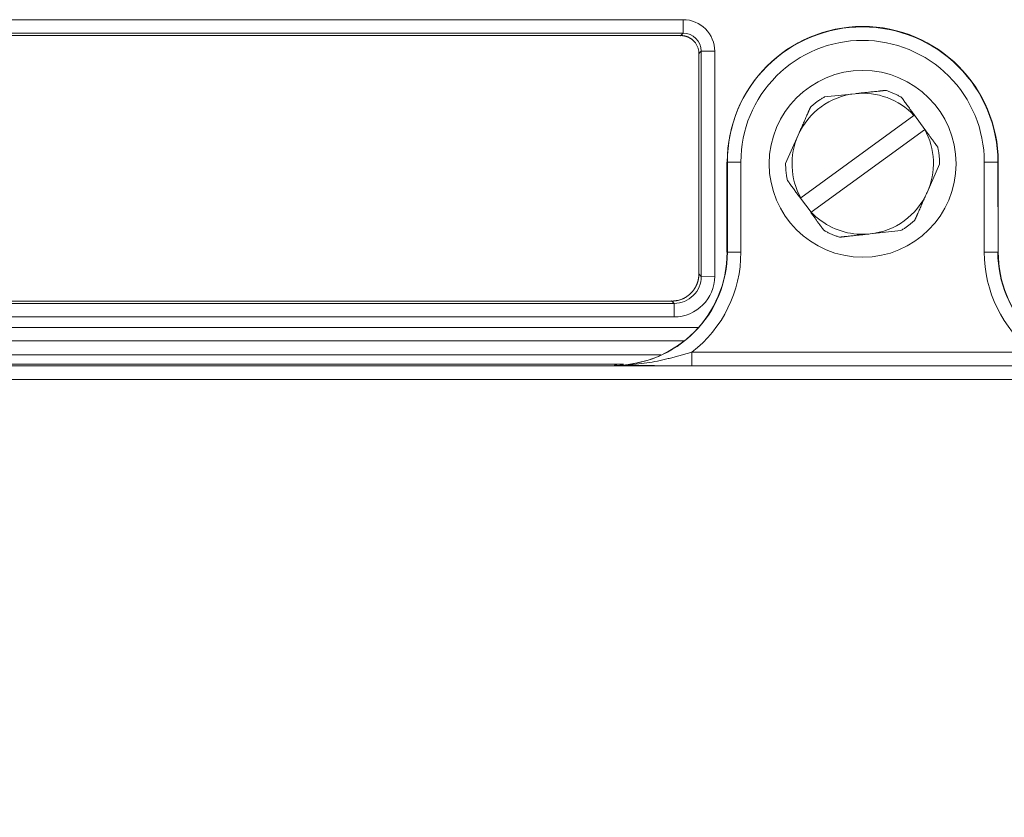
# Model space of a CAD drawing. Units: inches. Extents: x 71.4 to 79, y 49.66 to 59.34.
# Drawn here: x 74.02 to 74.23, y 57.02 to 57.18 of the extents above; entities that cross this region are included whole.
import ezdxf

# ---------------------------------------------------------------- set-up
doc = ezdxf.new("R2010")
doc.units = ezdxf.units.IN
doc.header["$MEASUREMENT"] = 0
doc.layers.add('Color-7-Line_Weight-5', color=7, linetype='Continuous', lineweight=5)

msp = doc.modelspace()

# ---------------------------------------------------------------- linework, layer by layer
at = {"layer": 'Color-7-Line_Weight-5', "linetype": 'Continuous'}
for p, q in [((74.20644774702241, 57.16849703015357), (74.20651438803715, 57.16843038913883)), ((74.21431784686017, 57.15469145993658), (74.21173312750273, 57.14887465136423)), ((74.22355850756742, 57.13649438285027), (74.22355850756742, 57.15514570685338)), ((74.18297310957485, 57.15125876766708), (74.18290612855492, 57.15132676870254)), ((74.15950051215835, 57.12314985965363), (73.30494135981313, 57.12314985965363)), ((73.07462406277892, 57.12097926660208), (74.16448736809303, 57.12097926660208)), ((74.1567709505954, 57.115310700287), (73.0747065140344, 57.115310700287))]:
    msp.add_line(p, q, dxfattribs=at)
for points in [[(74.16136340022906, 57.18455250936456, -0.4146422105367604), (74.16788095976716, 57.17802261519935), (74.16509625865001, 57.17802261563478, 0.4119907263681443), (74.16137224065909, 57.18176403216979), (74.1608819531935, 57.18127442471455), (73.30356875891258, 57.18126490456958), (73.30307847135444, 57.18175581200919, 0.4151699003436862), (73.29933722447913, 57.17801853513722), (73.29982751194473, 57.17753980784766), (73.29983414204568, 57.13202535480051), (73.29934487911694, 57.13153438787121, 0.413865743026386), (73.30493693974583, 57.12593518206565), (73.30494798989457, 57.12315653160882, -0.4133293298323277), (73.29654735426863, 57.13153438695829)], [(73.30307847144698, 57.18454799456109), (74.16136782059179, 57.18454119445754), (74.16136782059179, 57.18175587204554), (73.30307847144698, 57.18175587204554), (73.30307847144698, 57.18454799456109, 0.4146324753940384), (73.29654748199982, 57.1780158150958), (73.29934402458268, 57.17802261519935), (73.29933280441183, 57.13153438732457), (73.29654748199982, 57.13153438732457), (73.29654748199982, 57.1780158150958)], [(74.2336638014404, 57.11584382840493), (74.16318376187489, 57.1158438623801), (74.16318616827971, 57.11304082572369), (74.23366584147146, 57.11303538564085), (74.2336638014404, 57.11584382840493, -0.2316640362873713), (74.22355850756742, 57.13649438285027), (74.2263550307927, 57.13649438285493, 0.4143588793822172), (74.2497093257651, 57.11314690733899), (74.2497049056978, 57.11314690733899, -0.4143042128410686), (74.2264352623974, 57.13649438286851), (74.22635505015027, 57.15514978691551, 0.4145041208986286), (74.1984348450175, 57.18306963749523, 0.4146367607218848), (74.17049253830164, 57.15514978691512), (74.1704969596009, 57.13649438285027, -0.4143710955349327), (74.14714030395207, 57.11314011598743), (74.14718484462806, 57.11314010723544, 0.4141199339313873), (74.17042553803196, 57.13649982293592), (74.17328228201292, 57.13649438285027, -0.2317015685028178), (74.16318376187489, 57.1158438623801)], [(74.17329350218377, 57.1364998229331), (74.17328228201292, 57.15514978691551, -0.4142277867128654), (74.19842362483911, 57.18028433901288, -0.4142249852457071), (74.22355850756742, 57.15514978691551), (74.22643529795114, 57.1551497869169, 0.414086636002546), (74.19842600487414, 57.18315941997863, 0.4140866349953898), (74.17048131936275, 57.15514978691551), (74.17328908367882, 57.15514978691555)], [(74.16789217993801, 57.17802261519935), (74.16790104785338, 57.13152758714173), (74.16509563735514, 57.13153438732457), (74.16509563735514, 57.1780158150958), (74.16460534988954, 57.17755476807546), (74.16461657006039, 57.13201583465555), (74.16510685752598, 57.13152622720032, -0.4153698583392398), (74.1595005127472, 57.1259395700873), (74.15950051215835, 57.12314985965363, 0.4133369303917429), (74.16788095976716, 57.13153438732457)], [(74.19055352500159, 57.16859495164461), (74.19689051797442, 57.169265660672, -0.2351770277280609), (74.20903484641609, 57.1647651333281), (74.18566935063042, 57.14773903407221), (74.18566457552194, 57.14773630572844, -0.2349407090342861), (74.18511208214491, 57.16068099113898), (74.18252736278747, 57.15486418256662)], [(74.20629168464605, 57.14097429106568), (74.19997233479073, 57.14029032767713, 0.2676673274113955), (74.21174458711732, 57.14887454486615, 0.2349438380677421), (74.21126528037884, 57.16189684965283), (74.20912392777252, 57.16483177434284)], [(73.07627529792222, 56.58671009130223), (73.07627529792205, 56.58393564978824, -0.4142308250103788), (73.02141563257584, 56.63877304406316), (73.02142668274409, 57.05816943019868), (73.02422322511666, 57.05817351026082), (73.02421200361664, 56.63877304406304, 0.4141651750690214), (73.07627529792222, 56.58671009130223), (75.32057671182888, 56.58671417235633, 0.414165175219617), (75.37263320449152, 56.63877304406316), (75.37263320227525, 57.0581694301985, 0.4141651754396949), (75.32057671182895, 57.11022558285608), (73.07627529792221, 57.11022558307511, 0.4141761979400468), (73.02422322511666, 57.05817351026082)]]:
    msp.add_lwpolyline(points, format="xyb", dxfattribs=at)
for points in [[(74.1608819531935, 57.18127442471455), (74.16095549074575, 57.1812735939119), (74.1610289948925, 57.18127112394429), (74.16110243222823, 57.18126704847223), (74.16117576934744, 57.18126140115624), (74.1612489728446, 57.18125421565683), (74.16132200931422, 57.1812455256345), (74.1613948453508, 57.18123536474979), (74.1614674475488, 57.18122376666317), (74.16153978250274, 57.18121076503521), (74.16161181680711, 57.18119639352637), (74.16168351705639, 57.18118068579719), (74.16175484984507, 57.18116367550818), (74.16182578176765, 57.18114539631984), (74.16189627941861, 57.18112588189269), (74.16196630939245, 57.18110516588725), (74.16203583828367, 57.18108328196403), (74.16210483268675, 57.18106026378353), (74.16217325919618, 57.18103614500627), (74.16224108440645, 57.18101095929277), (74.16230827491206, 57.18098474030354)], [(74.16230827491206, 57.18098474030354), (74.16237491703181, 57.18095718781399), (74.16244119857609, 57.18092801247973), (74.16250708537434, 57.18089726428153), (74.16257254325606, 57.18086499320015), (74.16263753805073, 57.18083124921633), (74.16270203558784, 57.18079608231084), (74.16276600169685, 57.18075954246445), (74.16282940220725, 57.18072167965791), (74.16289220294851, 57.180682543872), (74.16295436975012, 57.18064218508746), (74.16301586844156, 57.18060065328505), (74.16307666485231, 57.18055799844554), (74.16313672481184, 57.1805142705497), (74.16319601414963, 57.18046951957829), (74.16325449869518, 57.18042379551205), (74.16331214427794, 57.18037714833175), (74.16336891672742, 57.18032962801816), (74.16342478187308, 57.18028128455203), (74.16347970554439, 57.18023216791413), (74.16353365357087, 57.18018232808523)], [(74.16353365357087, 57.18018232808523), (74.1636320602493, 57.18007671601708), (74.1637266561497, 57.17996727073055), (74.16381730765005, 57.1798541778685), (74.1639038811283, 57.17973762307371), (74.16398624296242, 57.17961779198905), (74.16406425953038, 57.17949487025734), (74.16413779721013, 57.17936904352137), (74.16420672237966, 57.179240497424), (74.16427090141691, 57.17910941760805), (74.16433020069985, 57.17897598971636), (74.16438448660647, 57.17884039939172), (74.1644336255147, 57.17870283227699), (74.16447748380253, 57.17856347401499), (74.16451592784792, 57.17842251024855), (74.16454882402883, 57.17828012662047), (74.16457603872323, 57.1781365087736), (74.16459743830907, 57.17799184235077), (74.16461288916435, 57.1778463129948), (74.164622257667, 57.17770010634852), (74.164625410195, 57.17755340805474)], [(74.19055352500159, 57.16859495164461), (74.19040010255293, 57.16850410634131), (74.19024740304027, 57.16841189829726), (74.1900954761894, 57.16831831119222), (74.18994437172603, 57.16822332870591), (74.18979413937595, 57.16812693451813), (74.1896448288649, 57.1680291123086), (74.18949648991865, 57.16792984575707), (74.18934917226295, 57.1678291185433), (74.18920292562356, 57.16772691434704), (74.18905779972623, 57.16762321684804), (74.18891384429672, 57.16751800972605), (74.1887711090608, 57.16741127666084), (74.1886296437442, 57.16730300133212), (74.18848949807271, 57.16719316741969), (74.18835072177207, 57.16708175860327), (74.18821336456804, 57.16696875856262), (74.18807747618636, 57.16685415097749), (74.18794310635283, 57.16673791952764), (74.18781030479316, 57.16662004789281), (74.18767912123313, 57.16650051975277)], [(74.19687728129323, 57.16926544185414), (74.19712794977015, 57.16929530603888), (74.19737860600688, 57.16932454699414), (74.19762923266316, 57.16935321470066), (74.19787981239874, 57.16938135913922), (74.19813032787333, 57.16940903029056), (74.19838076174668, 57.16943627813547), (74.19863109667851, 57.16946315265468), (74.19888131532859, 57.16948970382898), (74.19913140035662, 57.1695159816391), (74.19938133442237, 57.16954203606584), (74.19963110018554, 57.16956791708993), (74.19988068030588, 57.16959367469213), (74.20013005744315, 57.16961935885323), (74.20037921425705, 57.16964501955396), (74.20062813340733, 57.1696707067751), (74.20087679755373, 57.16969647049741), (74.20112518935599, 57.16972236070163), (74.20137329147383, 57.16974842736855), (74.201621086567, 57.16977472047892), (74.20186855729523, 57.16980129001349)], [(74.20186855729523, 57.16980129001349), (74.20193541927082, 57.1698079955956), (74.20200228099144, 57.16981503166273), (74.20206914220202, 57.16982236149435), (74.2021360026476, 57.16982994836987), (74.20220286207318, 57.16983775556874), (74.20226972022373, 57.16984574637042), (74.20233657684425, 57.16985388405434), (74.20240343167974, 57.16986213189993), (74.20247028447521, 57.16987045318664), (74.20253713497564, 57.1698788111939), (74.20260398292604, 57.16988716920117), (74.20267082807138, 57.16989549048788), (74.20273767015668, 57.16990373833347), (74.20280450892693, 57.16991187601737), (74.20287134412713, 57.16991986681905), (74.20293817550227, 57.16992767401793), (74.20300500279734, 57.16993526089346), (74.20307182575736, 57.16994259072508), (74.20313864412729, 57.16994962679221), (74.20320545765216, 57.16995633237432)], [(74.20644774702241, 57.16849703015357), (74.20629348263593, 57.16858637025394), (74.20613823520948, 57.16867403956888), (74.20598202131832, 57.16876001973809), (74.20582485753769, 57.16884429240131), (74.20566676044285, 57.16892683919826), (74.20550774660904, 57.16900764176864), (74.20534783261154, 57.16908668175217), (74.20518703502559, 57.1691639407886), (74.20502537042643, 57.16923940051762), (74.20486285538931, 57.16931304257896), (74.2046995064895, 57.16938484861235), (74.20453534030224, 57.1694548002575), (74.2043703734028, 57.16952287915414), (74.20420462236642, 57.16958906694197), (74.20403810376834, 57.16965334526073), (74.20387083418383, 57.16971569575015), (74.20370283018815, 57.16977610004992), (74.20353410835652, 57.16983453979979), (74.20336468526422, 57.16989099663945), (74.2031945774865, 57.16994545220864)], [(74.20651438803715, 57.16843038913883), (74.2066447460221, 57.16825001401227), (74.20677510400706, 57.16806995101044), (74.20690546199202, 57.16789016545285), (74.20703581997698, 57.16771062265897), (74.20716617796192, 57.16753128794824), (74.20729653594688, 57.16735212664016), (74.20742689393184, 57.16717310405418), (74.2075572519168, 57.1669941855098), (74.20768760990175, 57.16681533632647), (74.20781796788671, 57.16663652182367), (74.20794832587167, 57.16645770732087), (74.20807868385663, 57.16627885813752), (74.20820904184158, 57.16609993959315), (74.20833939982654, 57.16592091700718), (74.2084697578115, 57.16574175569908), (74.20860011579646, 57.16556242098836), (74.20873047378142, 57.16538287819447), (74.20886083176637, 57.16520309263688), (74.20899118975133, 57.16502302963507), (74.20912154773629, 57.1648426545085)], [(74.1871354529547, 57.16527242105254), (74.1871621801667, 57.16533589933912), (74.18718892420893, 57.16539904714067), (74.18721570191167, 57.16546188077744), (74.18724253010518, 57.16552441656967), (74.18726942561972, 57.16558667083762), (74.18729640528552, 57.16564865990153), (74.1873234859329, 57.16571040008164), (74.18735068439203, 57.16577190769821), (74.18737801749323, 57.16583319907149), (74.18740550206674, 57.16589429052173), (74.18743315494281, 57.16595519836917), (74.1874609929517, 57.16601593893407), (74.18748903292366, 57.16607652853666), (74.18751729168896, 57.1661369834972), (74.18754578607785, 57.16619732013596), (74.18757453292056, 57.16625755477315), (74.1876035490474, 57.16631770372903), (74.18763285128858, 57.16637778332386), (74.18766245647438, 57.16643780987788), (74.18769238143504, 57.16649779971134)], [(74.1851076620776, 57.1606823511597), (74.18520809229685, 57.16091306592278), (74.18530882546071, 57.16114374498533), (74.18540982790867, 57.16137437304709), (74.18551106598022, 57.16160493480785), (74.18561250601485, 57.16183541496736), (74.18571411435204, 57.16206579822541), (74.18581585733128, 57.16229606928173), (74.18591770129204, 57.16252621283612), (74.18601961257384, 57.16275621358833), (74.18612155751616, 57.16298605623815), (74.18622350245847, 57.16321572548531), (74.18632541374028, 57.1634452060296), (74.18642725770104, 57.16367448257079), (74.18652900068028, 57.16390353980864), (74.18663060901747, 57.16413236244291), (74.1867320490521, 57.16436093517338), (74.18683328712365, 57.16458924269981), (74.18693428957161, 57.16481726972197), (74.18703502273547, 57.16504500093962), (74.1871354529547, 57.16527242105254)], [(74.21117619902239, 57.16183020863809), (74.1878171633351, 57.14479322921654), (74.1855799292688, 57.14767239305747)], [(74.21126528037884, 57.16189684965283), (74.21136218431938, 57.16176322047806), (74.21145909285, 57.16162958926326), (74.2115560054607, 57.16149597436871), (74.21165292164143, 57.16136239415469), (74.21174984088222, 57.16122886698147), (74.21184676267305, 57.16109541120935), (74.2119436865039, 57.16096204519858), (74.21204061186478, 57.16082878730948), (74.21213753824567, 57.16069565590228), (74.21223446513658, 57.1605626693373), (74.21233139202748, 57.16042984597481), (74.21242831840837, 57.16029720417507), (74.21252524376925, 57.16016476229839), (74.21262216760012, 57.16003253870502), (74.21271908939093, 57.15990055175526), (74.21281600863172, 57.15976881980938), (74.21291292481246, 57.15963736122767), (74.21300983742314, 57.15950619437039), (74.21310674595377, 57.15937533759784), (74.21320364989433, 57.15924480927028)], [(74.21320364989433, 57.15924480927028), (74.21323742962119, 57.15919481575904), (74.2132718226324, 57.15914478654725), (74.21330677920217, 57.15909470633468), (74.21334224960478, 57.15904455982109), (74.21337818411445, 57.15899433170627), (74.21341453300543, 57.15894400668999), (74.21345124655197, 57.15889356947198), (74.2134882750283, 57.15884300475202), (74.21352556870868, 57.1587922972299), (74.21356307786732, 57.15874143160537), (74.2136007527785, 57.1586903925782), (74.21363854371644, 57.15863916484816), (74.21367640095539, 57.15858773311501), (74.2137142747696, 57.15853608207852), (74.2137521154333, 57.15848419643846), (74.21378987322073, 57.15843206089459), (74.21382749840615, 57.15837966014669), (74.2138649412638, 57.15832697889451), (74.2139021520679, 57.15827400183783), (74.21393908109272, 57.15822071367642)], [(74.21431784686017, 57.15469145993658), (74.21431700734489, 57.15487164245022), (74.21431446618868, 57.1550514995789), (74.21431018947607, 57.15523101194233), (74.2143041432915, 57.15541016016021), (74.21429629371949, 57.15558892485226), (74.21428660684447, 57.15576728663816), (74.21427504875098, 57.15594522613764), (74.21426158552347, 57.15612272397039), (74.21424618324644, 57.15629976075613), (74.21422880800438, 57.15647631711455), (74.21420942588175, 57.15665237366536), (74.21418800296304, 57.15682791102825), (74.21416450533275, 57.15700290982296), (74.21413889907534, 57.15717735066917), (74.2141111502753, 57.15735121418658), (74.21408122501714, 57.1575244809949), (74.2140490893853, 57.15769713171385), (74.21401470946431, 57.15786914696313), (74.21397805133861, 57.15804050736242), (74.21393908109272, 57.15821119353145)], [(74.17041467834801, 57.15514978691551), (74.17041467834801, 57.13649438285027), (74.17048131936275, 57.13649438285027)], [(74.18252736278747, 57.15487778277372), (74.18252820472529, 57.15469741325723), (74.18253075263908, 57.15451738952601), (74.18253503967937, 57.15433771056005), (74.18254109899664, 57.15415837533931), (74.18254896374138, 57.15397938284381), (74.18255866706414, 57.1538007320535), (74.18257024211539, 57.15362242194838), (74.18258372204565, 57.15344445150843), (74.18259914000542, 57.15326681971363), (74.1826165291452, 57.15308952554398), (74.1826359226155, 57.15291256797945), (74.18265735356684, 57.15273594600004), (74.1826808551497, 57.15255965858571), (74.18270646051458, 57.15238370471646), (74.18273420281201, 57.15220808337229), (74.1827641151925, 57.15203279353316), (74.18279623080652, 57.15185783417905), (74.1828305828046, 57.15168320428997), (74.18286720433723, 57.15150890284588), (74.18290612855492, 57.15133492882679)], [(74.22642169116502, 57.13649438285027), (74.22643529137211, 57.15514978691551), (74.22643529137211, 57.15514978691551)], [(74.1855799292688, 57.14767239305747), (74.18544945988965, 57.14785258390123), (74.18531869955106, 57.14803249934079), (74.18518769899882, 57.14821216997664), (74.1850565089787, 57.14839162640921), (74.18492518023646, 57.148570899239), (74.18479376351789, 57.14875001906645), (74.18466230956874, 57.14892901649204), (74.1845308691348, 57.14910792211624), (74.18439949296183, 57.14928676653948), (74.18426823179563, 57.14946558036228), (74.18413713638193, 57.14964439418507), (74.18400625746655, 57.14982323860833), (74.18387564579524, 57.15000214423252), (74.18374535211376, 57.15018114165812), (74.1836154271679, 57.15036026148557), (74.18348592170342, 57.15053953431535), (74.1833568864661, 57.15071899074793), (74.18322837220171, 57.15089866138376), (74.18310042965604, 57.15107857682333), (74.18297310957485, 57.15125876766708)], [(74.21174434767357, 57.14887465136423), (74.21164087959308, 57.14864428544644), (74.21153773128744, 57.14841421227313), (74.21143488592641, 57.14818439818377), (74.21133232667975, 57.14795480951782), (74.21123003671718, 57.1477254126148), (74.21112799920846, 57.14749617381418), (74.21102619732332, 57.14726705945547), (74.21092461423152, 57.14703803587813), (74.21082323310279, 57.14680906942167), (74.21072203710689, 57.14658012642557), (74.21062100941354, 57.1463511732293), (74.2105201331925, 57.14612217617238), (74.21041939161351, 57.14589310159426), (74.21031876784632, 57.14566391583445), (74.21021824506066, 57.14543458523244), (74.21011780642628, 57.14520507612772), (74.21001743511293, 57.14497535485976), (74.20991711429035, 57.14474538776806), (74.20981682712828, 57.14451514119209), (74.20971655679647, 57.14428458147137)], [(74.18963993109033, 57.14208542798493), (74.1895461816328, 57.14221595631249), (74.18945211699048, 57.14234681308503), (74.18935775348362, 57.14247797994231), (74.18926310743244, 57.14260943852403), (74.18916819515721, 57.14274117046991), (74.18907303297819, 57.14287315741966), (74.1889776372156, 57.14300538101303), (74.1888820241897, 57.14313782288972), (74.18878621022074, 57.14327046468944), (74.18869021162898, 57.14340328805195), (74.18859404473464, 57.14353627461693), (74.188497725858, 57.14366940602412), (74.1884012713193, 57.14380266391323), (74.18830469743877, 57.143936029924), (74.18820802053666, 57.14406948569611), (74.18811125693325, 57.14420301286933), (74.18801442294875, 57.14433659308336), (74.18791753490345, 57.14447020797791), (74.18782060911757, 57.1446038391927), (74.18772366191135, 57.14473746836747)], [(74.1878171633351, 57.14479322921654), (74.1882952888155, 57.14430768431315), (74.18879312099597, 57.14384724913213), (74.189309639861, 57.1434123082193), (74.18984382539502, 57.14300324612052), (74.19039465758252, 57.14262044738165), (74.19096111640798, 57.14226429654855), (74.19154218185584, 57.14193517816708), (74.19213683391058, 57.14163347678309), (74.19274405255668, 57.14135957694243), (74.1933628177786, 57.14111386319095), (74.19399210956081, 57.14089672007452), (74.19463090788777, 57.14070853213898), (74.19527819274396, 57.14054968393021), (74.19593294411384, 57.14042055999405), (74.19659414198188, 57.14032154487634), (74.19726076633253, 57.14025302312296), (74.1979317971503, 57.14021537927976), (74.19860621441964, 57.14020899789259), (74.199282998125, 57.1402342635073), (74.19996112825086, 57.14029156066977)], [(74.20971655679647, 57.14428458147137), (74.20968982716195, 57.14422145492015), (74.20966307636212, 57.14415893323814), (74.20963628833172, 57.1440969684846), (74.2096094470055, 57.14403551271881), (74.20958253631824, 57.14397451800004), (74.20955554020468, 57.14391393638757), (74.20952844259956, 57.14385371994066), (74.20950122743766, 57.14379382071858), (74.20947387865371, 57.14373419078058), (74.2094463801825, 57.14367478218598), (74.20941871595875, 57.14361554699401), (74.20939086991724, 57.14355643726395), (74.20936282599271, 57.14349740505507), (74.20933456811994, 57.14343840242663), (74.20930608023366, 57.14337938143792), (74.20927734626862, 57.1433202941482), (74.2092483501596, 57.14326109261675), (74.20921907584135, 57.14320172890282), (74.2091895072486, 57.14314215506568), (74.20915962831613, 57.14308232316463)], [(74.19039746262523, 57.14106133239107), (74.19036069072531, 57.14111148094468), (74.19032390658519, 57.14116194264304), (74.19028709286464, 57.14121268382569), (74.19025023222336, 57.14126367083207), (74.1902133073211, 57.14131487000167), (74.19017630081761, 57.14136624767399), (74.19013919537261, 57.14141777018853), (74.19010197364582, 57.14146940388475), (74.19006461829701, 57.14152111510216), (74.19002711198591, 57.14157287018023), (74.18998943737225, 57.14162463545846), (74.18995157711575, 57.14167637727633), (74.18991351387616, 57.14172806197333), (74.18987523031322, 57.14177965588895), (74.18983670908665, 57.14183112536268), (74.18979793285621, 57.14188243673399), (74.18975888428162, 57.14193355634239), (74.18971954602262, 57.14198445052735), (74.18967990073894, 57.14203508562837), (74.18963993109033, 57.14208542798493)], [(74.20629168464605, 57.14097429106568), (74.20644794146287, 57.14106219056413), (74.20660258028005, 57.14115205665252), (74.20675565082334, 57.14124385669036), (74.20690720281853, 57.14133755803714), (74.20705728599134, 57.14143312805238), (74.20720595006753, 57.14153053409559), (74.20735324477289, 57.14162974352625), (74.20749921983315, 57.14173072370387), (74.20764392497406, 57.14183344198795), (74.20778740992141, 57.14193786573801), (74.20792972440093, 57.14204396231353), (74.20807091813838, 57.14215169907404), (74.20821104085952, 57.14226104337902), (74.20835014229012, 57.14237196258799), (74.20848827215592, 57.14248442406043), (74.20862548018268, 57.14259839515586), (74.20876181609616, 57.1427138432338), (74.20889732962212, 57.14283073565371), (74.20903207048632, 57.14294903977513), (74.2091660884145, 57.14306872295753)], [(74.19039746262523, 57.14106133239107), (74.19055172705421, 57.14097181089792), (74.19070697477817, 57.14088401425105), (74.19086318947684, 57.14079797407091), (74.19102035482999, 57.14071372197801), (74.19117845451737, 57.14063128959281), (74.19133747221873, 57.14055070853581), (74.19149739161381, 57.14047201042748), (74.19165819638238, 57.14039522688829), (74.19181987020418, 57.14032038953875), (74.19198239675897, 57.14024752999932), (74.1921457597265, 57.14017667989048), (74.19230994278651, 57.14010787083273), (74.19247492961875, 57.14004113444654), (74.192640703903, 57.13997650235239), (74.19280724931897, 57.13991400617076), (74.19297454954645, 57.13985367752213), (74.19314258826518, 57.139795548027), (74.1933113491549, 57.13973964930583), (74.19348081589536, 57.13968601297912), (74.19365097216632, 57.13963467066733)], [(74.19498107241971, 57.13975435248972), (74.19491421286665, 57.13974781436017), (74.19484735790365, 57.13974125685031), (74.19478050702071, 57.13973468098019), (74.19471365970783, 57.13972808776979), (74.19464681545499, 57.13972147823915), (74.1945799737522, 57.13971485340827), (74.19451313408943, 57.13970821429718), (74.1944462959567, 57.13970156192588), (74.19437945884397, 57.13969489731439), (74.19431262224124, 57.13968822148275), (74.19424578563853, 57.13968153545094), (74.1941789485258, 57.13967484023899), (74.19411211039305, 57.13966813686692), (74.19404527073029, 57.13966142635474), (74.1939784290275, 57.13965470972246), (74.19391158477465, 57.13964798799011), (74.19384473746177, 57.1396412621777), (74.19377788657884, 57.13963453330523), (74.19371103161585, 57.13962780239275), (74.19364417206278, 57.13962107046024)], [(74.19997234842171, 57.14029020064907), (74.19972168236733, 57.14026363111449), (74.1994710328882, 57.14023733800412), (74.19922041655957, 57.14021127133721), (74.1989698499567, 57.14018538113297), (74.19871934965484, 57.14015961741068), (74.19846893222925, 57.14013393018954), (74.19821861425515, 57.1401082694888), (74.19796841230784, 57.14008258532771), (74.19771834296255, 57.14005682772549), (74.19746842279451, 57.14003094670141), (74.19721866837902, 57.14000489227468), (74.1969690962913, 57.13997861446455), (74.1967197231066, 57.13995206329026), (74.19647056540018, 57.13992518877104), (74.1962216397473, 57.13989794092614), (74.19597296272319, 57.1398702697748), (74.19572455090314, 57.13984212533624), (74.19547642086236, 57.13981345762971), (74.19522858917614, 57.13978421667446), (74.19498107241971, 57.13975435248972)], [(74.16461657006039, 57.13201583465555), (74.16461623876785, 57.13195928210443), (74.16461525594039, 57.13190303861801), (74.16461363815326, 57.13184708685603), (74.1646114019817, 57.13179140947823), (74.16460856400099, 57.13173598914435), (74.16460514078636, 57.13168080851413), (74.16460114891308, 57.13162585024727), (74.16459660495639, 57.13157109700355), (74.16459152549155, 57.13151653144268), (74.1645859270938, 57.13146213622441), (74.1645798263384, 57.13140789400845), (74.1645732398006, 57.13135378745458), (74.16456618405567, 57.13129979922251), (74.16455867567883, 57.13124591197197), (74.16455073124537, 57.1311921083627), (74.16454236733051, 57.13113837105444), (74.16453360050951, 57.13108468270693), (74.16452444735765, 57.1310310259799), (74.16451492445015, 57.13097738353309), (74.16450504836226, 57.13092373802623)], [(74.16419326361472, 57.12987652208032), (74.16416984873318, 57.12982653689918), (74.16414640070114, 57.12977656599828), (74.16412288636809, 57.12972664405812), (74.16409927258353, 57.12967680575924), (74.16407552619694, 57.12962708578215), (74.16405161405783, 57.12957751880739), (74.16402750301569, 57.12952813951549), (74.16400315992001, 57.12947898258698), (74.1639785516203, 57.12943008270239), (74.16395364496606, 57.12938147454224), (74.16392840680676, 57.12933319278705), (74.1639028039919, 57.12928527211736), (74.163876803371, 57.1292377472137), (74.16385037179352, 57.1291906527566), (74.16382347610897, 57.12914402342657), (74.16379608316687, 57.12909789390417), (74.16376815981668, 57.12905229886989), (74.16373967290791, 57.12900727300428), (74.16371058929005, 57.12896285098787), (74.1636808758126, 57.12891906750118)], [(74.16450504836226, 57.13092373802623), (74.16449471845246, 57.13087029193242), (74.16448373241768, 57.13081686215885), (74.16447210734316, 57.13076346502576), (74.16445986031418, 57.13071011685343), (74.16444700841599, 57.1306568339621), (74.16443356873384, 57.130603632672), (74.164419558353, 57.1305505293034), (74.16440499435873, 57.13049754017653), (74.1643898938363, 57.13044468161166), (74.16437427387096, 57.13039196992901), (74.16435815154796, 57.13033942144886), (74.16434154395259, 57.13028705249145), (74.16432446817007, 57.13023487937701), (74.16430694128569, 57.1301829184258), (74.1642889803847, 57.13013118595807), (74.16427060255236, 57.13007969829406), (74.16425182487393, 57.13002847175404), (74.16423266443468, 57.12997752265824), (74.16421313831985, 57.12992686732691), (74.16419326361472, 57.12987652208032)], [(74.16296754495075, 57.12805001426813), (74.16289289940661, 57.12797394150977), (74.16281602538356, 57.12789954157689), (74.16273704043836, 57.12782681446948), (74.16265606212781, 57.12775576018753), (74.16257320800868, 57.12768637873106), (74.1624885956378, 57.12761867010007), (74.16240234257192, 57.12755263429454), (74.16231456636785, 57.12748827131448), (74.16222538458238, 57.1274255811599), (74.16213491477231, 57.1273645638308), (74.16204327449441, 57.12730521932716), (74.16195058130546, 57.127247547649), (74.16185695276229, 57.12719154879631), (74.16176250642165, 57.12713722276909), (74.16166735984037, 57.12708456956734), (74.1615716305752, 57.12703358919106), (74.16147543618295, 57.12698428164025), (74.1613788942204, 57.12693664691492), (74.16128212224436, 57.12689068501506), (74.16118523781161, 57.12684639594067)], [(74.1636808758126, 57.12891906750118), (74.16365045406188, 57.12887232018935), (74.16361938077623, 57.12882591968282), (74.16358767253091, 57.12877986598156), (74.16355534590117, 57.12873415908557), (74.16352241746227, 57.12868879899489), (74.16348890378946, 57.12864378570948), (74.16345482145799, 57.12859911922934), (74.1634201870431, 57.12855479955449), (74.16338501712008, 57.12851082668491), (74.16334932826415, 57.12846720062061), (74.16331313705057, 57.12842392136161), (74.16327646005459, 57.12838098890787), (74.16323931385146, 57.12833840325943), (74.16320171501644, 57.12829616441625), (74.16316368012478, 57.12825427237836), (74.16312522575174, 57.12821272714576), (74.16308636847256, 57.12817152871843), (74.1630471248625, 57.12813067709639), (74.16300751149682, 57.12809017227962), (74.16296754495075, 57.12805001426813)], [(74.16118523781161, 57.12684639594067), (74.16108127578858, 57.12680411340684), (74.1609766793159, 57.12676415956846), (74.16087148205406, 57.12672651708528), (74.1607657176636, 57.12669116861704), (74.16065941980499, 57.12665809682344), (74.1605526221388, 57.12662728436427), (74.16044535832549, 57.12659871389923), (74.1603376620256, 57.12657236808806), (74.16022956689963, 57.1265482295905), (74.16012110660812, 57.1265262810663), (74.16001231481155, 57.12650650517516), (74.15990322517044, 57.12648888457687), (74.15979387134531, 57.1264734019311), (74.15968428699668, 57.12646003989764), (74.15957450578505, 57.1264487811362), (74.15946456137092, 57.12643960830653), (74.15935448741483, 57.12643250406835), (74.15924431757728, 57.12642745108142), (74.15913408551877, 57.12642443200544), (74.15902382489985, 57.12642342950017)], [(74.15825949326138, 57.11452188827578), (74.15850663826465, 57.11457945710239), (74.15875348950345, 57.11463828564816), (74.15900007961827, 57.11469830761212), (74.15924644124962, 57.11475945669323), (74.15949260703798, 57.11482166659049), (74.15973860962384, 57.11488487100292), (74.15998448164773, 57.11494900362946), (74.16023025575012, 57.11501399816913), (74.16047596457153, 57.11507978832091), (74.16072164075243, 57.1151463077838), (74.16096731693334, 57.11521349025679), (74.16121302575473, 57.11528126943886), (74.16145879985713, 57.11534957902901), (74.16170467188101, 57.11541835272622), (74.16195067446688, 57.11548752422949), (74.16219684025525, 57.11555702723782), (74.16244320188659, 57.11562679545018), (74.1626897920014, 57.11569676256556), (74.1629366432402, 57.11576686228296), (74.16318378824347, 57.11583702830138)], [(74.14901441248684, 57.11336315063172), (73.07627529792222, 57.11336315063172), (73.07627529792222, 57.1130272255166), (75.32057671182895, 57.1130272255166), (75.32057671182895, 57.11022558285608)], [(74.14718484462806, 57.11314010723544), (74.14774287706271, 57.11314083229649), (74.14830055631697, 57.11314945737782), (74.1488578658156, 57.11316586517766), (74.14941478898335, 57.11318993839422), (74.14997130924498, 57.11322155972572), (74.1505274100252, 57.11326061187037), (74.15108307474878, 57.11330697752637), (74.15163828684048, 57.11336053939196), (74.15219302972504, 57.11342118016534), (74.15274728682719, 57.11348878254471), (74.1533010415717, 57.11356322922831), (74.1538542773833, 57.11364440291434), (74.15440697768675, 57.11373218630101), (74.1549591259068, 57.11382646208656), (74.15551070546819, 57.11392711296916), (74.15606169979566, 57.11403402164705), (74.15661209231396, 57.11414707081845), (74.15716186644786, 57.11426614318156), (74.15771100562209, 57.1143911214346), (74.15825949326138, 57.11452188827578)], [(74.15759104308292, 57.11306258605504), (74.15704486046621, 57.11306586285493), (74.15650250290776, 57.11306917535537), (74.15596378680473, 57.11307253885659), (74.15542852855438, 57.11307596865881), (74.15489654455388, 57.11307948006228), (74.15436765120043, 57.11308308836723), (74.15384166489126, 57.11308680887388), (74.15331840202354, 57.11309065688247), (74.15279767899452, 57.11309464769324), (74.15227931220136, 57.11309879660642), (74.15176311804129, 57.11310311892223), (74.1512489129115, 57.11310762994092), (74.15073651320921, 57.11311234496271), (74.15022573533162, 57.11311727928784), (74.14971639567591, 57.11312244821655), (74.14920831063931, 57.11312786704907), (74.14870129661902, 57.11313355108562), (74.14819517001226, 57.11313951562644), (74.14768974721619, 57.11314577597177), (74.14718484462806, 57.11315234742182)], [(74.16318378824347, 57.11304082572369), (74.16289988247544, 57.11304392929095), (74.16261632504273, 57.11304672277348), (74.16233313277557, 57.11304922249155), (74.16205032250423, 57.11305144476538), (74.16176791105896, 57.11305340591525), (74.16148591527002, 57.11305512226139), (74.16120435196765, 57.11305661012404), (74.16092323798215, 57.11305788582347), (74.16064259014372, 57.1130589656799), (74.16036242528267, 57.11305986601362), (74.16008276022922, 57.11306060314484), (74.15980361181363, 57.11306119339383), (74.15952499686617, 57.11306165308083), (74.15924693221709, 57.11306199852609), (74.15896943469664, 57.11306224604986), (74.1586925211351, 57.11306241197239), (74.15841620836268, 57.11306251261392), (74.15814051320969, 57.1130625642947), (74.15786545250634, 57.113062583335), (74.15759104308292, 57.11306258605504)]]:
    msp.add_lwpolyline(points, dxfattribs=at)
for points in [[(74.1608819531935, 57.18127442471455), (74.1609043935352, 57.18127442471455)], [(74.16461657006039, 57.17755068801333), (74.1646390104021, 57.17755068801333)], [(74.16461657006039, 57.13201583465555), (74.1646390104021, 57.13201583465555)], [(74.15950051215835, 57.12593926212778), (74.1590170247963, 57.12642342950017), (73.30542263714152, 57.12642342950017), (73.30493693974583, 57.12593926212778)], [(74.1590170247963, 57.12642342950017), (74.159039465138, 57.12642342950017)], [(73.07469988393345, 57.11810010276114), (74.1615038226627, 57.11817626392085), (73.07462406277892, 57.11817626392085)]]:
    msp.add_lwpolyline(points, close=True, dxfattribs=at)
msp.add_circle((74.19841920477205, 57.15477714124125), 0.01929665382953839, dxfattribs=at)
msp.add_arc((74.19841069589785, 57.15480472960616), 0.01454188237600126, 96.05302704028604, 156.136284611014, dxfattribs=at)
for p in [(74.1608819531935, 57.18127442471455), (74.16461657006039, 57.17755068801333), (74.16461657006039, 57.13201583465555), (74.1590170247963, 57.12642342950017)]:
    msp.add_point(p, dxfattribs=at)

doc.saveas('drawing.dxf')
